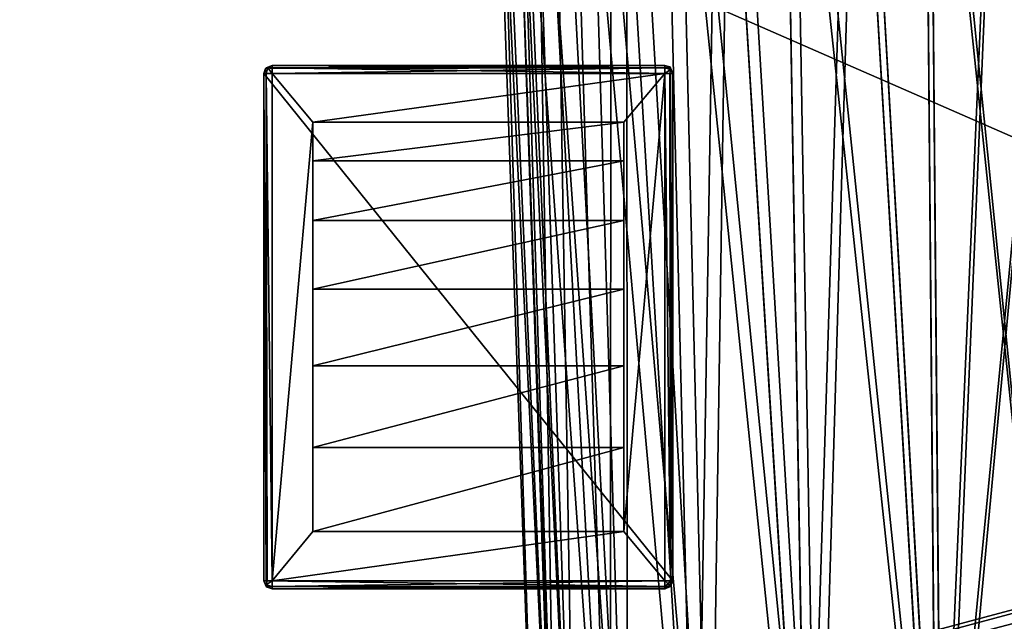
# Model space of a CAD drawing. Units: millimetres. Extents: x -200 to 200, y -508 to 504.
# Drawn here: x -136 to -76, y 279 to 316 of the extents above; entities that cross this region are included whole.
import ezdxf

# ---------------------------------------------------------------- set-up
doc = ezdxf.new("R2010")
doc.units = ezdxf.units.MM
doc.header["$LTSCALE"] = 65.185185
for name, color, linetype in [('179', 7, 'CONTINUOUS'), ('193', 7, 'CONTINUOUS'), ('194', 7, 'CONTINUOUS'), ('452', 7, 'CONTINUOUS'), ('453', 7, 'CONTINUOUS'), ('454', 7, 'CONTINUOUS'), ('455', 7, 'CONTINUOUS'), ('456', 7, 'CONTINUOUS'), ('457', 7, 'CONTINUOUS'), ('458', 7, 'CONTINUOUS'), ('459', 7, 'CONTINUOUS'), ('460', 7, 'CONTINUOUS'), ('461', 7, 'CONTINUOUS'), ('462', 7, 'CONTINUOUS'), ('463', 7, 'CONTINUOUS'), ('464', 7, 'CONTINUOUS'), ('465', 7, 'CONTINUOUS'), ('466', 7, 'CONTINUOUS'), ('467', 7, 'CONTINUOUS'), ('468', 7, 'CONTINUOUS'), ('469', 7, 'CONTINUOUS'), ('470', 7, 'CONTINUOUS'), ('471', 7, 'CONTINUOUS'), ('472', 7, 'CONTINUOUS'), ('473', 7, 'CONTINUOUS'), ('474', 7, 'CONTINUOUS'), ('534', 7, 'CONTINUOUS'), ('559', 7, 'CONTINUOUS'), ('560', 7, 'CONTINUOUS'), ('601', 7, 'CONTINUOUS'), ('662', 7, 'CONTINUOUS'), ('668', 7, 'CONTINUOUS'), ('88', 7, 'CONTINUOUS'), ('89', 7, 'CONTINUOUS'), ('92', 7, 'CONTINUOUS')]:
    doc.layers.add(name, color=color, linetype=linetype)

msp = doc.modelspace()

# ---------------------------------------------------------------- linework, layer by layer
at = {"layer": '179', "color": 253, "linetype": 'Continuous', "true_color": 0x929eac}
for points in [[(-107.4, 342.807, 138.531), (-107.707, 342.807, 133.85), (-103.602, 257, 142.316), (-107.4, 342.807, 138.531)], [(-103.602, 257, 142.316), (-107.707, 342.807, 133.85), (-104.715, 257.111, 133.85), (-103.602, 257, 142.316)], [(-106.485, 342.807, 143.132), (-107.4, 342.807, 138.531), (-103.602, 257, 142.316), (-106.485, 342.807, 143.132)], [(-104.977, 342.807, 147.574), (-106.485, 342.807, 143.132), (-100.324, 256.67, 150.231), (-104.977, 342.807, 147.574)], [(-100.324, 256.67, 150.231), (-106.485, 342.807, 143.132), (-103.602, 257, 142.316), (-100.324, 256.67, 150.231)], [(-102.903, 342.807, 151.781), (-104.977, 342.807, 147.574), (-100.324, 256.67, 150.231), (-102.903, 342.807, 151.781)], [(-100.296, 342.807, 155.682), (-102.903, 342.807, 151.781), (-95.102, 256.146, 157.03), (-100.296, 342.807, 155.682)], [(-95.102, 256.146, 157.03), (-102.903, 342.807, 151.781), (-100.324, 256.67, 150.231), (-95.102, 256.146, 157.03)], [(-97.203, 342.807, 159.208), (-100.296, 342.807, 155.682), (-95.102, 256.146, 157.03), (-97.203, 342.807, 159.208)], [(-93.677, 342.807, 162.301), (-97.203, 342.807, 159.208), (-88.285, 255.461, 162.246), (-93.677, 342.807, 162.301)], [(-88.285, 255.461, 162.246), (-97.203, 342.807, 159.208), (-95.102, 256.146, 157.03), (-88.285, 255.461, 162.246)], [(-89.776, 342.807, 164.908), (-93.677, 342.807, 162.301), (-88.285, 255.461, 162.246), (-89.776, 342.807, 164.908)], [(-85.569, 342.807, 166.982), (-89.776, 342.807, 164.908), (-80.355, 254.666, 165.511), (-85.569, 342.807, 166.982)], [(-80.355, 254.666, 165.511), (-89.776, 342.807, 164.908), (-88.285, 255.461, 162.246), (-80.355, 254.666, 165.511)], [(-81.127, 342.807, 168.49), (-85.569, 342.807, 166.982), (-80.355, 254.666, 165.511), (-81.127, 342.807, 168.49)], [(-76.526, 342.807, 169.405), (-81.127, 342.807, 168.49), (-71.845, 253.814, 166.605), (-76.526, 342.807, 169.405)], [(-71.845, 253.814, 166.605), (-81.127, 342.807, 168.49), (-80.355, 254.666, 165.511), (-71.845, 253.814, 166.605)], [(-71.845, 342.807, 169.712), (-76.526, 342.807, 169.405), (-71.845, 253.814, 166.605), (-71.845, 342.807, 169.712)]]:
    msp.add_3dface(points, dxfattribs=at)
at = {"layer": '193', "color": 253, "linetype": 'Continuous', "true_color": 0x929eac}
for points in [[(-107.707, 342.807, -176.84), (-107.4, 342.807, -181.521), (-104.715, 257.111, -176.84), (-107.707, 342.807, -176.84)], [(-107.4, 342.807, -181.521), (-106.485, 342.807, -186.122), (-103.596, 256.999, -185.326), (-107.4, 342.807, -181.521)], [(-104.715, 257.111, -176.84), (-107.4, 342.807, -181.521), (-103.596, 256.999, -185.326), (-104.715, 257.111, -176.84)], [(-106.485, 342.807, -186.122), (-104.977, 342.807, -190.564), (-103.596, 256.999, -185.326), (-106.485, 342.807, -186.122)], [(-104.977, 342.807, -190.564), (-102.903, 342.807, -194.771), (-100.316, 256.67, -193.236), (-104.977, 342.807, -190.564)], [(-104.977, 342.807, -190.564), (-100.316, 256.67, -193.236), (-103.596, 256.999, -185.326), (-104.977, 342.807, -190.564)], [(-102.903, 342.807, -194.771), (-100.296, 342.807, -198.672), (-100.316, 256.67, -193.236), (-102.903, 342.807, -194.771)], [(-100.296, 342.807, -198.672), (-95.103, 256.146, -200.019), (-100.316, 256.67, -193.236), (-100.296, 342.807, -198.672)], [(-100.296, 342.807, -198.672), (-97.203, 342.807, -202.198), (-95.103, 256.146, -200.019), (-100.296, 342.807, -198.672)], [(-97.203, 342.807, -202.198), (-93.677, 342.807, -205.291), (-95.103, 256.146, -200.019), (-97.203, 342.807, -202.198)], [(-93.677, 342.807, -205.291), (-88.3, 255.463, -205.228), (-95.103, 256.146, -200.019), (-93.677, 342.807, -205.291)], [(-93.677, 342.807, -205.291), (-89.776, 342.807, -207.898), (-88.3, 255.463, -205.228), (-93.677, 342.807, -205.291)], [(-89.776, 342.807, -207.898), (-85.569, 342.807, -209.972), (-88.3, 255.463, -205.228), (-89.776, 342.807, -207.898)], [(-85.569, 342.807, -209.972), (-80.376, 254.668, -208.495), (-88.3, 255.463, -205.228), (-85.569, 342.807, -209.972)], [(-85.569, 342.807, -209.972), (-81.127, 342.807, -211.48), (-80.376, 254.668, -208.495), (-85.569, 342.807, -209.972)], [(-81.127, 342.807, -211.48), (-76.526, 342.807, -212.395), (-80.376, 254.668, -208.495), (-81.127, 342.807, -211.48)], [(-76.526, 342.807, -212.395), (-71.845, 342.807, -212.702), (-80.376, 254.668, -208.495), (-76.526, 342.807, -212.395)], [(-71.845, 342.807, -212.702), (-71.845, 253.814, -209.595), (-80.376, 254.668, -208.495), (-71.845, 342.807, -212.702)]]:
    msp.add_3dface(points, dxfattribs=at)
at = {"layer": '194', "color": 253, "linetype": 'Continuous', "true_color": 0x929eac}
for points in [[(-107.707, 342.807, 133.85), (-107.707, 342.807, -176.84), (-104.715, 257.111, 133.85), (-107.707, 342.807, 133.85)], [(-104.715, 257.111, 133.85), (-107.707, 342.807, -176.84), (-104.715, 257.111, -176.84), (-104.715, 257.111, 133.85)]]:
    msp.add_3dface(points, dxfattribs=at)
at = {"layer": '452', "color": 253, "linetype": 'Continuous', "true_color": 0x929eac}
for points in [[(-121, 313, 296), (-96.647, 312.853, 296), (-121.353, 312.853, 296), (-121, 313, 296)], [(-97, 313, 296), (-96.647, 312.853, 296), (-121, 313, 296), (-97, 313, 296)], [(-121.353, 312.853, 296), (-96.5, 312.5, 296), (-121.5, 312.5, 296), (-121.353, 312.853, 296)], [(-96.5, 312.5, 296), (-96.5, 281.5, 296), (-121.5, 312.5, 296), (-96.5, 312.5, 296)], [(-121.5, 312.5, 296), (-96.5, 281.5, 296), (-121.5, 281.5, 296), (-121.5, 312.5, 296)], [(-96.647, 312.853, 296), (-96.5, 312.5, 296), (-121.353, 312.853, 296), (-96.647, 312.853, 296)], [(-96.5, 281.5, 296), (-96.647, 281.147, 296), (-121.5, 281.5, 296), (-96.5, 281.5, 296)], [(-121.5, 281.5, 296), (-96.647, 281.147, 296), (-121.353, 281.147, 296), (-121.5, 281.5, 296)], [(-97, 281, 296), (-121, 281, 296), (-121.353, 281.147, 296), (-97, 281, 296)], [(-96.647, 281.147, 296), (-97, 281, 296), (-121.353, 281.147, 296), (-96.647, 281.147, 296)]]:
    msp.add_3dface(points, dxfattribs=at)
at = {"layer": '453', "color": 253, "linetype": 'Continuous', "true_color": 0x929eac}
for points in [[(-121, 312.5, 298), (-118.5, 309.532, 298), (-97, 312.5, 298), (-121, 312.5, 298)], [(-118.5, 309.532, 298), (-121, 312.5, 298), (-121, 281.5, 298), (-118.5, 309.532, 298)], [(-118.5, 309.532, 298), (-99.5, 309.532, 298), (-97, 312.5, 298), (-118.5, 309.532, 298)], [(-99.5, 309.532, 298), (-99.5, 284.5, 298), (-97, 312.5, 298), (-99.5, 309.532, 298)], [(-97, 312.5, 298), (-99.5, 284.5, 298), (-97, 281.5, 298), (-97, 312.5, 298)], [(-118.5, 284.5, 298), (-118.5, 309.532, 298), (-121, 281.5, 298), (-118.5, 284.5, 298)], [(-99.5, 284.5, 298), (-118.5, 284.5, 298), (-121, 281.5, 298), (-99.5, 284.5, 298)], [(-97, 281.5, 298), (-99.5, 284.5, 298), (-121, 281.5, 298), (-97, 281.5, 298)]]:
    msp.add_3dface(points, dxfattribs=at)
at = {"layer": '454', "color": 253, "linetype": 'Continuous', "true_color": 0x929eac}
for points in [[(-96.5, 281.5, 296), (-96.5, 312.5, 296), (-96.5, 281.5, 297.5), (-96.5, 281.5, 296)], [(-96.5, 281.5, 297.5), (-96.5, 312.5, 296), (-96.5, 312.5, 297.5), (-96.5, 281.5, 297.5)]]:
    msp.add_3dface(points, dxfattribs=at)
at = {"layer": '455', "color": 253, "linetype": 'Continuous', "true_color": 0x929eac}
for points in [[(-97, 313, 296), (-121, 313, 296), (-97, 313, 297.5), (-97, 313, 296)], [(-97, 313, 297.5), (-121, 313, 296), (-121, 313, 297.5), (-97, 313, 297.5)]]:
    msp.add_3dface(points, dxfattribs=at)
at = {"layer": '456', "color": 253, "linetype": 'Continuous', "true_color": 0x929eac}
for points in [[(-121.5, 312.5, 296), (-121.5, 281.5, 296), (-121.5, 312.5, 297.5), (-121.5, 312.5, 296)], [(-121.5, 312.5, 297.5), (-121.5, 281.5, 296), (-121.5, 281.5, 297.5), (-121.5, 312.5, 297.5)]]:
    msp.add_3dface(points, dxfattribs=at)
at = {"layer": '457', "color": 253, "linetype": 'Continuous', "true_color": 0x929eac}
for points in [[(-121, 281, 296), (-97, 281, 296), (-121, 281, 297.5), (-121, 281, 296)], [(-121, 281, 297.5), (-97, 281, 296), (-97, 281, 297.5), (-121, 281, 297.5)]]:
    msp.add_3dface(points, dxfattribs=at)
at = {"layer": '458', "color": 253, "linetype": 'Continuous', "true_color": 0x929eac}
for points in [[(-118.5, 309.532, 298), (-118.5, 284.5, 298), (-118.5, 289.645, 298.639), (-118.5, 309.532, 298)], [(-118.5, 307.16, 302.06), (-118.5, 309.532, 298), (-118.5, 289.645, 298.639), (-118.5, 307.16, 302.06)], [(-118.5, 303.527, 305.045), (-118.5, 307.16, 302.06), (-118.5, 299.322, 302.064), (-118.5, 303.527, 305.045)], [(-118.5, 299.322, 302.064), (-118.5, 307.16, 302.06), (-118.5, 294.642, 299.904), (-118.5, 299.322, 302.064)], [(-118.5, 294.642, 299.904), (-118.5, 307.16, 302.06), (-118.5, 289.645, 298.639), (-118.5, 294.642, 299.904)], [(-118.5, 289.645, 298.639), (-118.5, 284.5, 298), (-118.5, 284.5, 298.311), (-118.5, 289.645, 298.639)]]:
    msp.add_3dface(points, dxfattribs=at)
at = {"layer": '459', "color": 253, "linetype": 'Continuous', "true_color": 0x929eac}
for points in [[(-99.5, 284.5, 298), (-99.5, 309.532, 298), (-99.5, 284.5, 298.311), (-99.5, 284.5, 298)], [(-99.5, 284.5, 298.311), (-99.5, 309.532, 298), (-99.5, 289.645, 298.639), (-99.5, 284.5, 298.311)], [(-99.5, 289.645, 298.639), (-99.5, 309.532, 298), (-99.5, 294.642, 299.904), (-99.5, 289.645, 298.639)], [(-99.5, 294.642, 299.904), (-99.5, 309.532, 298), (-99.5, 299.322, 302.064), (-99.5, 294.642, 299.904)], [(-99.5, 299.322, 302.064), (-99.5, 309.532, 298), (-99.5, 303.527, 305.045), (-99.5, 299.322, 302.064)], [(-99.5, 303.527, 305.045), (-99.5, 309.532, 298), (-99.5, 307.16, 302.06), (-99.5, 303.527, 305.045)]]:
    msp.add_3dface(points, dxfattribs=at)
at = {"layer": '460', "color": 253, "linetype": 'Continuous', "true_color": 0x929eac}
for points in [[(-99.5, 309.532, 298), (-118.5, 309.532, 298), (-118.5, 307.16, 302.06), (-99.5, 309.532, 298)], [(-99.5, 309.532, 298), (-118.5, 307.16, 302.06), (-99.5, 307.16, 302.06), (-99.5, 309.532, 298)], [(-118.5, 307.16, 302.06), (-118.5, 303.527, 305.045), (-99.5, 307.16, 302.06), (-118.5, 307.16, 302.06)], [(-118.5, 303.527, 305.045), (-99.5, 303.527, 305.045), (-99.5, 307.16, 302.06), (-118.5, 303.527, 305.045)]]:
    msp.add_3dface(points, dxfattribs=at)
at = {"layer": '461', "color": 253, "linetype": 'Continuous', "true_color": 0x929eac}
for points in [[(-118.5, 303.527, 305.045), (-118.5, 299.322, 302.064), (-99.5, 303.527, 305.045), (-118.5, 303.527, 305.045)], [(-118.5, 299.322, 302.064), (-99.5, 299.322, 302.064), (-99.5, 303.527, 305.045), (-118.5, 299.322, 302.064)], [(-118.5, 299.322, 302.064), (-118.5, 294.642, 299.904), (-99.5, 299.322, 302.064), (-118.5, 299.322, 302.064)], [(-118.5, 294.642, 299.904), (-99.5, 294.642, 299.904), (-99.5, 299.322, 302.064), (-118.5, 294.642, 299.904)], [(-118.5, 294.642, 299.904), (-118.5, 289.645, 298.639), (-99.5, 294.642, 299.904), (-118.5, 294.642, 299.904)], [(-118.5, 289.645, 298.639), (-99.5, 289.645, 298.639), (-99.5, 294.642, 299.904), (-118.5, 289.645, 298.639)], [(-118.5, 289.645, 298.639), (-118.5, 284.5, 298.311), (-99.5, 289.645, 298.639), (-118.5, 289.645, 298.639)], [(-118.5, 284.5, 298.311), (-99.5, 284.5, 298.311), (-99.5, 289.645, 298.639), (-118.5, 284.5, 298.311)]]:
    msp.add_3dface(points, dxfattribs=at)
at = {"layer": '462', "color": 253, "linetype": 'Continuous', "true_color": 0x929eac}
for points in [[(-118.5, 284.5, 298), (-99.5, 284.5, 298), (-118.5, 284.5, 298.311), (-118.5, 284.5, 298)], [(-118.5, 284.5, 298.311), (-99.5, 284.5, 298), (-99.5, 284.5, 298.311), (-118.5, 284.5, 298.311)]]:
    msp.add_3dface(points, dxfattribs=at)
at = {"layer": '463', "color": 253, "linetype": 'Continuous', "true_color": 0x929eac}
for points in [[(-97, 281.5, 298), (-121, 281.5, 298), (-121, 281.146, 297.854), (-97, 281.5, 298)], [(-97, 281.146, 297.853), (-97, 281.5, 298), (-121, 281.146, 297.854), (-97, 281.146, 297.853)], [(-97, 281.146, 297.853), (-121, 281, 297.5), (-97, 281.037, 297.69), (-97, 281.146, 297.853)], [(-121, 281, 297.5), (-97, 281.146, 297.853), (-121, 281.146, 297.854), (-121, 281, 297.5)], [(-121, 281, 297.5), (-97, 281, 297.5), (-97, 281.037, 297.69), (-121, 281, 297.5)]]:
    msp.add_3dface(points, dxfattribs=at)
at = {"layer": '464', "color": 253, "linetype": 'Continuous', "true_color": 0x929eac}
for points in [[(-97, 312.5, 298), (-97, 281.5, 298), (-96.646, 281.5, 297.853), (-97, 312.5, 298)], [(-97, 312.5, 298), (-96.646, 281.5, 297.853), (-96.7, 312.5, 297.9), (-97, 312.5, 298)], [(-96.7, 312.5, 297.9), (-96.646, 281.5, 297.853), (-96.647, 312.5, 297.854), (-96.7, 312.5, 297.9)], [(-96.5, 281.5, 297.5), (-96.5, 312.5, 297.5), (-96.647, 312.5, 297.854), (-96.5, 281.5, 297.5)], [(-96.537, 281.5, 297.69), (-96.5, 281.5, 297.5), (-96.647, 312.5, 297.854), (-96.537, 281.5, 297.69)], [(-96.646, 281.5, 297.853), (-96.537, 281.5, 297.69), (-96.647, 312.5, 297.854), (-96.646, 281.5, 297.853)]]:
    msp.add_3dface(points, dxfattribs=at)
at = {"layer": '465', "color": 253, "linetype": 'Continuous', "true_color": 0x929eac}
for points in [[(-97, 313, 297.5), (-121, 313, 297.5), (-121, 312.853, 297.854), (-97, 313, 297.5)], [(-97, 312.854, 297.854), (-97, 313, 297.5), (-121, 312.853, 297.854), (-97, 312.854, 297.854)], [(-121, 312.5, 298), (-97, 312.5, 298), (-97, 312.854, 297.854), (-121, 312.5, 298)], [(-121, 312.5, 298), (-97, 312.854, 297.854), (-121, 312.8, 297.9), (-121, 312.5, 298)], [(-121, 312.8, 297.9), (-97, 312.854, 297.854), (-121, 312.853, 297.854), (-121, 312.8, 297.9)]]:
    msp.add_3dface(points, dxfattribs=at)
at = {"layer": '466', "color": 253, "linetype": 'Continuous', "true_color": 0x929eac}
for points in [[(-121.5, 312.5, 297.5), (-121.5, 281.5, 297.5), (-121.353, 281.5, 297.854), (-121.5, 312.5, 297.5)], [(-121.354, 312.5, 297.854), (-121.5, 312.5, 297.5), (-121.353, 281.5, 297.854), (-121.354, 312.5, 297.854)], [(-121, 281.5, 298), (-121, 312.5, 298), (-121.354, 312.5, 297.854), (-121, 281.5, 298)], [(-121, 281.5, 298), (-121.354, 312.5, 297.854), (-121.3, 281.5, 297.9), (-121, 281.5, 298)], [(-121.3, 281.5, 297.9), (-121.354, 312.5, 297.854), (-121.353, 281.5, 297.854), (-121.3, 281.5, 297.9)]]:
    msp.add_3dface(points, dxfattribs=at)
at = {"layer": '467', "color": 253, "linetype": 'Continuous', "true_color": 0x929eac}
for points in [[(-121.5, 281.5, 296), (-121.353, 281.147, 296), (-121.5, 281.5, 297.5), (-121.5, 281.5, 296)], [(-121.5, 281.5, 297.5), (-121.353, 281.147, 296), (-121.353, 281.146, 297.5), (-121.5, 281.5, 297.5)], [(-121.353, 281.147, 296), (-121, 281, 296), (-121.353, 281.146, 297.5), (-121.353, 281.147, 296)], [(-121.353, 281.146, 297.5), (-121, 281, 296), (-121.3, 281.1, 297.5), (-121.353, 281.146, 297.5)], [(-121, 281, 296), (-121, 281, 297.5), (-121.3, 281.1, 297.5), (-121, 281, 296)]]:
    msp.add_3dface(points, dxfattribs=at)
at = {"layer": '468', "color": 253, "linetype": 'Continuous', "true_color": 0x929eac}
for points in [[(-97, 281, 296), (-96.647, 281.147, 296), (-97, 281, 297.5), (-97, 281, 296)], [(-97, 281, 297.5), (-96.647, 281.147, 296), (-96.646, 281.146, 297.5), (-97, 281, 297.5)], [(-96.647, 281.147, 296), (-96.5, 281.5, 296), (-96.646, 281.146, 297.5), (-96.647, 281.147, 296)], [(-96.5, 281.5, 296), (-96.5, 281.5, 297.5), (-96.646, 281.146, 297.5), (-96.5, 281.5, 296)]]:
    msp.add_3dface(points, dxfattribs=at)
at = {"layer": '469', "color": 253, "linetype": 'Continuous', "true_color": 0x929eac}
for points in [[(-96.647, 312.853, 296), (-97, 313, 296), (-96.647, 312.854, 297.5), (-96.647, 312.853, 296)], [(-97, 313, 296), (-97, 313, 297.5), (-96.7, 312.9, 297.5), (-97, 313, 296)], [(-96.647, 312.854, 297.5), (-97, 313, 296), (-96.7, 312.9, 297.5), (-96.647, 312.854, 297.5)], [(-96.5, 312.5, 297.5), (-96.647, 312.853, 296), (-96.647, 312.854, 297.5), (-96.5, 312.5, 297.5)], [(-96.5, 312.5, 296), (-96.647, 312.853, 296), (-96.5, 312.5, 297.5), (-96.5, 312.5, 296)]]:
    msp.add_3dface(points, dxfattribs=at)
at = {"layer": '470', "color": 253, "linetype": 'Continuous', "true_color": 0x929eac}
for points in [[(-121, 313, 297.5), (-121.353, 312.853, 296), (-121.354, 312.853, 297.5), (-121, 313, 297.5)], [(-121, 313, 296), (-121.353, 312.853, 296), (-121, 313, 297.5), (-121, 313, 296)], [(-121.353, 312.853, 296), (-121.5, 312.5, 296), (-121.354, 312.853, 297.5), (-121.353, 312.853, 296)], [(-121.354, 312.853, 297.5), (-121.5, 312.5, 296), (-121.4, 312.8, 297.5), (-121.354, 312.853, 297.5)], [(-121.5, 312.5, 296), (-121.5, 312.5, 297.5), (-121.4, 312.8, 297.5), (-121.5, 312.5, 296)]]:
    msp.add_3dface(points, dxfattribs=at)
at = {"layer": '471', "color": 253, "linetype": 'Continuous', "true_color": 0x929eac}
for points in [[(-96.646, 281.5, 297.853), (-97, 281.5, 298), (-96.823, 281.323, 297.933), (-96.646, 281.5, 297.853)], [(-97, 281.5, 298), (-97, 281.146, 297.853), (-96.823, 281.323, 297.933), (-97, 281.5, 298)], [(-97, 281.146, 297.853), (-97, 281.037, 297.69), (-96.823, 281.323, 297.933), (-97, 281.146, 297.853)], [(-97, 281.037, 297.69), (-96.694, 281.194, 297.75), (-96.823, 281.323, 297.933), (-97, 281.037, 297.69)], [(-97, 281, 297.5), (-96.646, 281.146, 297.5), (-96.694, 281.194, 297.75), (-97, 281, 297.5)], [(-97, 281.037, 297.69), (-97, 281, 297.5), (-96.694, 281.194, 297.75), (-97, 281.037, 297.69)], [(-96.694, 281.194, 297.75), (-96.646, 281.5, 297.853), (-96.823, 281.323, 297.933), (-96.694, 281.194, 297.75)], [(-96.537, 281.5, 297.69), (-96.646, 281.5, 297.853), (-96.694, 281.194, 297.75), (-96.537, 281.5, 297.69)], [(-96.646, 281.146, 297.5), (-96.537, 281.5, 297.69), (-96.694, 281.194, 297.75), (-96.646, 281.146, 297.5)], [(-96.5, 281.5, 297.5), (-96.537, 281.5, 297.69), (-96.646, 281.146, 297.5), (-96.5, 281.5, 297.5)]]:
    msp.add_3dface(points, dxfattribs=at)
at = {"layer": '472', "color": 253, "linetype": 'Continuous', "true_color": 0x929eac}
for points in [[(-97, 313, 297.5), (-97, 312.854, 297.854), (-96.7, 312.9, 297.5), (-97, 313, 297.5)], [(-96.7, 312.9, 297.5), (-97, 312.854, 297.854), (-96.646, 312.75, 297.75), (-96.7, 312.9, 297.5)], [(-96.647, 312.854, 297.5), (-96.7, 312.9, 297.5), (-96.646, 312.75, 297.75), (-96.647, 312.854, 297.5)], [(-97, 312.854, 297.854), (-97, 312.5, 298), (-96.646, 312.75, 297.75), (-97, 312.854, 297.854)], [(-97, 312.5, 298), (-96.7, 312.5, 297.9), (-96.646, 312.75, 297.75), (-97, 312.5, 298)], [(-96.7, 312.5, 297.9), (-96.5, 312.5, 297.5), (-96.646, 312.75, 297.75), (-96.7, 312.5, 297.9)], [(-96.5, 312.5, 297.5), (-96.7, 312.5, 297.9), (-96.647, 312.5, 297.854), (-96.5, 312.5, 297.5)], [(-96.5, 312.5, 297.5), (-96.647, 312.854, 297.5), (-96.646, 312.75, 297.75), (-96.5, 312.5, 297.5)]]:
    msp.add_3dface(points, dxfattribs=at)
at = {"layer": '473', "color": 253, "linetype": 'Continuous', "true_color": 0x929eac}
for points in [[(-121, 313, 297.5), (-121.354, 312.853, 297.5), (-121.25, 312.854, 297.75), (-121, 313, 297.5)], [(-121, 312.8, 297.9), (-121, 313, 297.5), (-121.25, 312.854, 297.75), (-121, 312.8, 297.9)], [(-121, 313, 297.5), (-121, 312.8, 297.9), (-121, 312.853, 297.854), (-121, 313, 297.5)], [(-121.5, 312.5, 297.5), (-121.354, 312.5, 297.854), (-121.4, 312.8, 297.5), (-121.5, 312.5, 297.5)], [(-121.4, 312.8, 297.5), (-121.354, 312.5, 297.854), (-121.25, 312.854, 297.75), (-121.4, 312.8, 297.5)], [(-121.354, 312.853, 297.5), (-121.4, 312.8, 297.5), (-121.25, 312.854, 297.75), (-121.354, 312.853, 297.5)], [(-121.354, 312.5, 297.854), (-121, 312.5, 298), (-121.25, 312.854, 297.75), (-121.354, 312.5, 297.854)], [(-121, 312.5, 298), (-121, 312.8, 297.9), (-121.25, 312.854, 297.75), (-121, 312.5, 298)]]:
    msp.add_3dface(points, dxfattribs=at)
at = {"layer": '474', "color": 253, "linetype": 'Continuous', "true_color": 0x929eac}
for points in [[(-121.5, 281.5, 297.5), (-121.353, 281.146, 297.5), (-121.354, 281.25, 297.75), (-121.5, 281.5, 297.5)], [(-121.5, 281.5, 297.5), (-121.3, 281.5, 297.9), (-121.353, 281.5, 297.854), (-121.5, 281.5, 297.5)], [(-121.3, 281.5, 297.9), (-121.5, 281.5, 297.5), (-121.354, 281.25, 297.75), (-121.3, 281.5, 297.9)], [(-121, 281.5, 298), (-121.3, 281.5, 297.9), (-121.354, 281.25, 297.75), (-121, 281.5, 298)], [(-121, 281.146, 297.854), (-121, 281.5, 298), (-121.354, 281.25, 297.75), (-121, 281.146, 297.854)], [(-121.353, 281.146, 297.5), (-121.3, 281.1, 297.5), (-121.354, 281.25, 297.75), (-121.353, 281.146, 297.5)], [(-121.3, 281.1, 297.5), (-121, 281.146, 297.854), (-121.354, 281.25, 297.75), (-121.3, 281.1, 297.5)], [(-121.3, 281.1, 297.5), (-121, 281, 297.5), (-121, 281.146, 297.854), (-121.3, 281.1, 297.5)]]:
    msp.add_3dface(points, dxfattribs=at)
at = {"layer": '534', "color": 253, "linetype": 'Continuous', "true_color": 0x929eac}
for points in [[(-197.2, 350.7, 270), (-195, 247.5, 270), (197.2, 350.7, 270), (-197.2, 350.7, 270)], [(-195, 247.5, 270), (195, 247.5, 270), (197.2, 350.7, 270), (-195, 247.5, 270)]]:
    msp.add_3dface(points, dxfattribs=at)
at = {"layer": '559', "color": 253, "linetype": 'Continuous', "true_color": 0x929eac}
for points in [[(-196.2, 352.5, 270.2), (196.2, 352.5, 270.2), (-196.2, 247.5, 270.2), (-196.2, 352.5, 270.2)], [(-196.2, 247.5, 270.2), (196.2, 352.5, 270.2), (-195, 247.5, 270.2), (-196.2, 247.5, 270.2)], [(-195, 247.5, 270.2), (196.2, 352.5, 270.2), (195, 247.5, 270.2), (-195, 247.5, 270.2)]]:
    msp.add_3dface(points, dxfattribs=at)
at = {"layer": '560', "color": 253, "linetype": 'Continuous', "true_color": 0x929eac}
for points in [[(196.2, 350.7, 296), (-196.2, 350.7, 296), (196.2, 249.3, 296), (196.2, 350.7, 296)], [(196.2, 249.3, 296), (-196.2, 350.7, 296), (-196.2, 249.3, 296), (196.2, 249.3, 296)]]:
    msp.add_3dface(points, dxfattribs=at)
at = {"layer": '601', "color": 253, "linetype": 'Continuous', "true_color": 0x929eac}
for points in [[(-179.2, 350.7, -325), (179.2, 350.7, -325), (-179.2, 199.3, -325), (-179.2, 350.7, -325)], [(-179.2, 199.3, -325), (179.2, 350.7, -325), (179.2, 199.3, -325), (-179.2, 199.3, -325)]]:
    msp.add_3dface(points, dxfattribs=at)
at = {"layer": '662', "color": 253, "linetype": 'Continuous', "true_color": 0x929eac}
for points in [[(-194, 352.5, 265), (194, 352.5, 265), (-194, 172.5, 265), (-194, 352.5, 265)], [(-194, 172.5, 265), (194, 352.5, 265), (194, 172.5, 265), (-194, 172.5, 265)]]:
    msp.add_3dface(points, dxfattribs=at)
at = {"layer": '668', "color": 253, "linetype": 'Continuous', "true_color": 0x929eac}
for points in [[(176, 352.5, -320), (-176, 352.5, -320), (176, 198.5, -320), (176, 352.5, -320)], [(-176, 352.5, -320), (-176, 198.5, -320), (176, 198.5, -320), (-176, 352.5, -320)]]:
    msp.add_3dface(points, dxfattribs=at)
at = {"layer": '88', "color": 253, "linetype": 'Continuous', "true_color": 0x929eac}
for points in [[(-106.508, 342.849, 133.85), (-106.211, 342.849, 138.374), (-103.515, 257.153, 133.85), (-106.508, 342.849, 133.85)], [(-106.211, 342.849, 138.374), (-105.327, 342.849, 142.821), (-102.444, 257.042, 142.002), (-106.211, 342.849, 138.374)], [(-106.211, 342.849, 138.374), (-102.444, 257.042, 142.002), (-103.515, 257.153, 133.85), (-106.211, 342.849, 138.374)], [(-105.327, 342.849, 142.821), (-103.869, 342.849, 147.115), (-102.444, 257.042, 142.002), (-105.327, 342.849, 142.821)], [(-103.869, 342.849, 147.115), (-101.864, 342.849, 151.181), (-99.287, 256.713, 149.628), (-103.869, 342.849, 147.115)], [(-103.869, 342.849, 147.115), (-99.287, 256.713, 149.628), (-102.444, 257.042, 142.002), (-103.869, 342.849, 147.115)], [(-101.864, 342.849, 151.181), (-99.345, 342.849, 154.951), (-99.287, 256.713, 149.628), (-101.864, 342.849, 151.181)], [(-99.345, 342.849, 154.951), (-96.355, 342.849, 158.36), (-94.257, 256.188, 156.179), (-99.345, 342.849, 154.951)], [(-99.345, 342.849, 154.951), (-94.257, 256.188, 156.179), (-99.287, 256.713, 149.628), (-99.345, 342.849, 154.951)], [(-96.355, 342.849, 158.36), (-92.946, 342.849, 161.35), (-94.257, 256.188, 156.179), (-96.355, 342.849, 158.36)], [(-92.946, 342.849, 161.35), (-87.687, 255.503, 161.207), (-94.257, 256.188, 156.179), (-92.946, 342.849, 161.35)], [(-92.946, 342.849, 161.35), (-89.176, 342.849, 163.869), (-87.687, 255.503, 161.207), (-92.946, 342.849, 161.35)], [(-89.176, 342.849, 163.869), (-85.11, 342.849, 165.874), (-87.687, 255.503, 161.207), (-89.176, 342.849, 163.869)], [(-85.11, 342.849, 165.874), (-80.045, 254.708, 164.352), (-87.687, 255.503, 161.207), (-85.11, 342.849, 165.874)], [(-85.11, 342.849, 165.874), (-80.816, 342.849, 167.332), (-80.045, 254.708, 164.352), (-85.11, 342.849, 165.874)], [(-80.816, 342.849, 167.332), (-76.369, 342.849, 168.216), (-80.045, 254.708, 164.352), (-80.816, 342.849, 167.332)], [(-76.369, 342.849, 168.216), (-71.845, 342.849, 168.513), (-80.045, 254.708, 164.352), (-76.369, 342.849, 168.216)], [(-71.845, 342.849, 168.513), (-71.845, 253.856, 165.405), (-80.045, 254.708, 164.352), (-71.845, 342.849, 168.513)]]:
    msp.add_3dface(points, dxfattribs=at)
at = {"layer": '89', "color": 253, "linetype": 'Continuous', "true_color": 0x929eac}
for points in [[(-106.508, 342.849, -176.84), (-106.508, 342.849, 133.85), (-103.515, 257.153, -176.84), (-106.508, 342.849, -176.84)], [(-106.508, 342.849, 133.85), (-103.515, 257.153, 133.85), (-103.515, 257.153, -176.84), (-106.508, 342.849, 133.85)]]:
    msp.add_3dface(points, dxfattribs=at)
at = {"layer": '92', "color": 253, "linetype": 'Continuous', "true_color": 0x929eac}
for points in [[(-106.211, 342.849, -181.364), (-106.508, 342.849, -176.84), (-102.44, 257.041, -185.007), (-106.211, 342.849, -181.364)], [(-106.508, 342.849, -176.84), (-103.515, 257.153, -176.84), (-102.44, 257.041, -185.007), (-106.508, 342.849, -176.84)], [(-105.327, 342.849, -185.811), (-106.211, 342.849, -181.364), (-102.44, 257.041, -185.007), (-105.327, 342.849, -185.811)], [(-103.869, 342.849, -190.105), (-105.327, 342.849, -185.811), (-99.282, 256.712, -192.628), (-103.869, 342.849, -190.105)], [(-105.327, 342.849, -185.811), (-102.44, 257.041, -185.007), (-99.282, 256.712, -192.628), (-105.327, 342.849, -185.811)], [(-101.864, 342.849, -194.171), (-103.869, 342.849, -190.105), (-99.282, 256.712, -192.628), (-101.864, 342.849, -194.171)], [(-99.345, 342.849, -197.941), (-101.864, 342.849, -194.171), (-94.257, 256.188, -199.169), (-99.345, 342.849, -197.941)], [(-101.864, 342.849, -194.171), (-99.282, 256.712, -192.628), (-94.257, 256.188, -199.169), (-101.864, 342.849, -194.171)], [(-96.355, 342.849, -201.35), (-99.345, 342.849, -197.941), (-94.257, 256.188, -199.169), (-96.355, 342.849, -201.35)], [(-92.946, 342.849, -204.34), (-96.355, 342.849, -201.35), (-87.699, 255.505, -204.19), (-92.946, 342.849, -204.34)], [(-96.355, 342.849, -201.35), (-94.257, 256.188, -199.169), (-87.699, 255.505, -204.19), (-96.355, 342.849, -201.35)], [(-89.176, 342.849, -206.859), (-92.946, 342.849, -204.34), (-87.699, 255.505, -204.19), (-89.176, 342.849, -206.859)], [(-85.11, 342.849, -208.864), (-89.176, 342.849, -206.859), (-80.061, 254.71, -207.338), (-85.11, 342.849, -208.864)], [(-89.176, 342.849, -206.859), (-87.699, 255.505, -204.19), (-80.061, 254.71, -207.338), (-89.176, 342.849, -206.859)], [(-80.816, 342.849, -210.322), (-85.11, 342.849, -208.864), (-80.061, 254.71, -207.338), (-80.816, 342.849, -210.322)], [(-76.369, 342.849, -211.206), (-80.816, 342.849, -210.322), (-71.845, 253.856, -208.395), (-76.369, 342.849, -211.206)], [(-80.816, 342.849, -210.322), (-80.061, 254.71, -207.338), (-71.845, 253.856, -208.395), (-80.816, 342.849, -210.322)], [(-71.845, 342.849, -211.503), (-76.369, 342.849, -211.206), (-71.845, 253.856, -208.395), (-71.845, 342.849, -211.503)]]:
    msp.add_3dface(points, dxfattribs=at)

doc.saveas('drawing.dxf')
